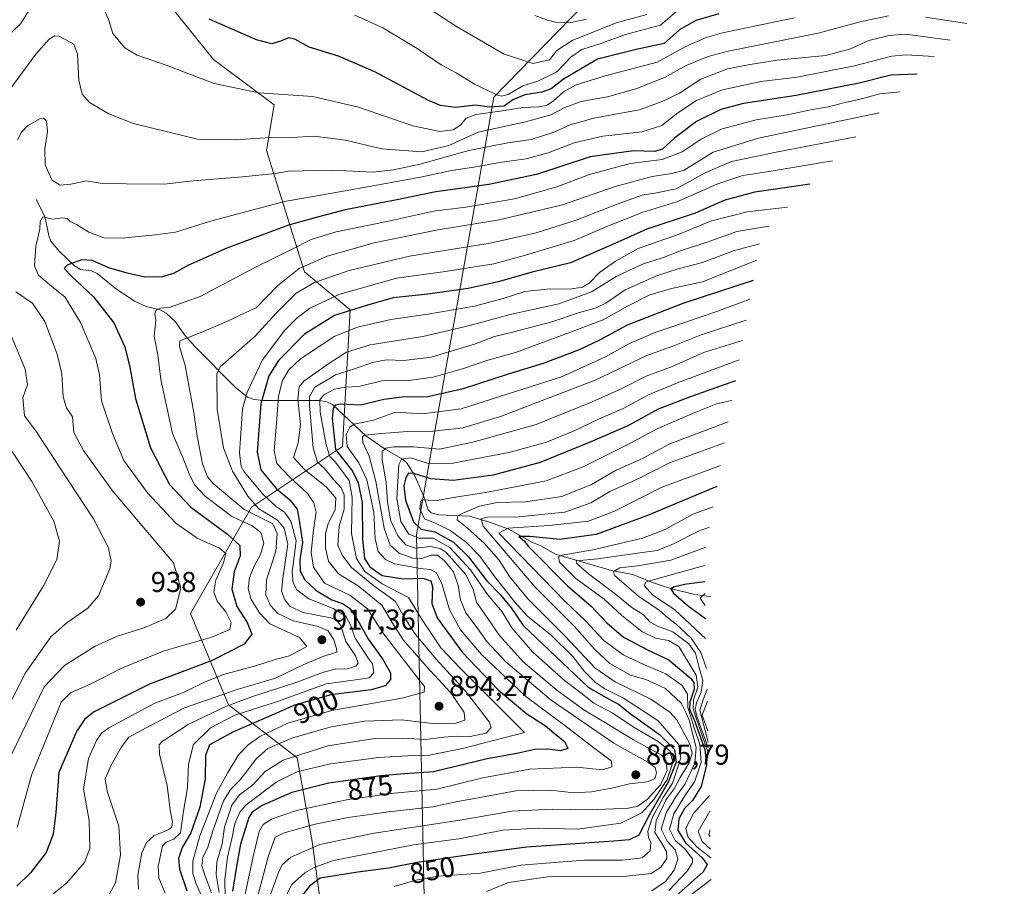
# Model space of a CAD drawing. Units: metres. Extents: x 627055 to 629705, y 4775885 to 4778243.
# Drawn here: x 629029 to 629372, y 4776816 to 4777118 of the extents above; entities that cross this region are included whole.
import ezdxf
from ezdxf.enums import TextEntityAlignment as Align

# ---------------------------------------------------------------- set-up
doc = ezdxf.new("R2010")
doc.units = ezdxf.units.M
doc.header["$MEASUREMENT"] = 0
for name, color, linetype, lineweight in [('Arbolado forestal CxS', 92, 'Continuous', 0), ('Corriente natural lineal', 142, 'Continuous', 13), ('Curva de nivel maestra', 30, 'Continuous', 30), ('Curva de nivel normal', 30, 'Continuous', 0), ('Pastizal CxS', 92, 'Continuous', 0), ('Punto de cota en terreno', 7, 'Continuous', 0), ('Rótulo de curva de nivel directora', 7, 'Continuous', 0), ('Rótulo de punto de cota en terreno', 7, 'Continuous', 0)]:
    doc.layers.add(name, color=color, linetype=linetype, lineweight=lineweight)
doc.styles.add('Style-Arial', font='txt')

# ---------------------------------------------------------------- blocks, each defined once
blk = doc.blocks.new('*U7')
at = {"layer": 'Arbolado forestal CxS', "color": 92, "linetype": 'Continuous', "lineweight": 0}
blk.add_polyline3d([(629075.5063, 4777130.2589, 950.092), (629096.6731, 4777103.8005, 947.5082), (629117.8397, 4777087.9255, 944.3993), (629115.1939, 4777072.0505, 939.0318), (629128.4231, 4777029.7171, 915.1161), (629144.2981, 4777016.4879, 901.3781), (629141.6523, 4776968.8627, 871.4617), (629109.9023, 4776947.6961, 910.7447), (629088.7355, 4776910.6543, 934.292), (629101.9647, 4776878.9043, 912.673), (629125.7773, 4776860.3833, 885.7454), (629131.0689, 4776831.2791, 862.0866), (629136.3607, 4776791.5915, 836.7853), (629167.8231, 4776771.3573, 808.636), (629140.1473, 4776593.4483, 815.0877)], dxfattribs=at)
blk = doc.blocks.new('5PATER')
at = {"layer": 'Punto de cota en terreno', "linetype": 'Continuous', "lineweight": 0}
h = blk.add_hatch(color=51, dxfattribs=at)
edge = h.paths.add_edge_path()
edge.add_ellipse((0, 0), major_axis=(-0.11, -0.111), ratio=0.999422, start_angle=0, end_angle=360)

msp = doc.modelspace()

# ---------------------------------------------------------------- linework, layer by layer
at = {"layer": 'Arbolado forestal CxS', "color": 92, "linetype": 'Continuous', "lineweight": 0}
msp.add_polyline3d([(629078.8911, 4777258.7677, 971.1124), (629088.7355, 4777209.6341, 962.6854), (629086.0897, 4777177.8839, 959.5311), (629107.2565, 4777151.4255, 958.3984), (629075.5063, 4777130.2589, 950.092), (629096.6731, 4777103.8005, 947.5082), (629117.8397, 4777087.9255, 944.3993), (629115.1939, 4777072.0505, 939.0318), (629128.4231, 4777029.7171, 915.1161), (629144.2981, 4777016.4879, 901.3781), (629141.6523, 4776968.8627, 871.4617), (629109.9023, 4776947.6961, 910.7447), (629088.7355, 4776910.6543, 934.292), (629101.9647, 4776878.9043, 912.673), (629125.7773, 4776860.3833, 885.7454), (629131.0689, 4776831.2791, 862.0866), (629136.3607, 4776791.5915, 836.7853), (629167.8231, 4776771.3573, 808.636)], dxfattribs=at)
at = {"layer": 'Corriente natural lineal', "color": 142, "linetype": 'Continuous', "lineweight": 13}
msp.add_polyline3d([(629035, 4777055, 932.165), (629038.0066, 4777049.0003, 930.7842), (629039.3053, 4777042.4277, 929.5806), (629040.1, 4777040.4672, 928.7919), (629042.9482, 4777036.9008, 926.7536), (629048.2866, 4777031.8421, 925.2178), (629050.3371, 4777030.5653, 924.8255), (629054.2441, 4777030.0992, 924.4558), (629056.218, 4777029.2101, 924.1854), (629062.4617, 4777024.0251, 923.2542), (629069.2179, 4777019.5256, 922.0268), (629073.2909, 4777017.6782, 921.2825), (629078.1261, 4777016.4657, 920.3371), (629080.2054, 4777015.3645, 919.6901), (629083.4567, 4777012.2857, 917.8796), (629086.5824, 4777007.8091, 916.2641), (629090.3311, 4777003.6781, 913.8718), (629104.2931, 4776989.5719, 906.9207), (629108.5101, 4776986.094, 904.5638), (629110.4734, 4776985.3385, 903.4471), (629113.651, 4776984.9622, 901.4877), (629133.645, 4776984.9474, 883.8982), (629136.1234, 4776984.4928, 880.842), (629138.2338, 4776983.4259, 878.093), (629149.7682, 4776972.5582, 866.0805), (629156.505, 4776967.9989, 861.2233), (629162.1858, 4776964.7561, 857.2894), (629163.9246, 4776963.3089, 855.8319), (629166.657, 4776958.8545, 851.608), (629169.99, 4776951.4606, 846.5486), (629171.4925, 4776946.8323, 844.8514), (629172.4379, 4776945.7537, 844.3759), (629175.0631, 4776945.0516, 843.395), (629185.8016, 4776944.5871, 839.1252), (629192.7977, 4776942.5255, 834.8265), (629199.5696, 4776940.1014, 832.2398), (629207.2853, 4776935.6891, 826.6143), (629210.7089, 4776934.2972, 825.0072), (629215.844, 4776931.4282, 822.2884), (629235.2628, 4776925.6345, 813.2138), (629242.7229, 4776924.3311, 809.6586), (629249.2397, 4776921.5786, 806.4973), (629255.8401, 4776919.4184, 803.126), (629263.8659, 4776917.4794, 798.216), (629269.9068, 4776916.511, 796.4247)], dxfattribs=at)
at = {"layer": 'Curva de nivel maestra', "color": 30, "linetype": 'Continuous', "lineweight": 30, "flags": 128}
for points, elevation in [([(629272.63, 4777119.6601), (629264.63, 4777117.3701), (629258.96, 4777114.0601), (629253.63, 4777109.3401), (629243.92, 4777107.2701), (629230.47, 4777103.8701), (629218.55, 4777096.8801), (629214.32, 4777093.4801), (629210.98, 4777092.3401), (629205.14, 4777091.4701), (629200.97, 4777089.6701), (629197.92, 4777087.4801), (629192.75, 4777087.1301), (629187.92, 4777087.7901), (629180.97, 4777087.0601), (629175.74, 4777087.7101), (629171.6, 4777089.4201), (629152.85, 4777099.4201), (629140.28, 4777104.9601), (629129.97, 4777108.0401), (629125.02, 4777110.8801), (629122.85, 4777111.2801), (629120.36, 4777110.2001), (629116.97, 4777109.2401), (629111.67, 4777110.5401), (629095.21, 4777117.7801)], 950), ([(629341.71, 4777098.6501), (629332.5, 4777098.3301), (629321.54, 4777095.4601), (629299.62, 4777091.1701), (629281.24, 4777088.3601), (629273.41, 4777086.3401), (629264.91, 4777082.1001), (629257.3, 4777076.4701), (629253, 4777072.5301), (629250.12, 4777071.6701), (629243, 4777071.9601), (629227.88, 4777069.8201), (629209.16, 4777063.6901), (629192.58, 4777060.2401), (629174.14, 4777057.6501), (629159.32, 4777054.6001), (629142.55, 4777051.3601), (629132.45, 4777048.7401), (629122.84, 4777045.9601), (629101.32, 4777038.0501), (629087.98, 4777032.0301), (629082.78, 4777029.2001), (629078.84, 4777028.0601), (629072.81, 4777027.8401), (629066.69, 4777029.2901), (629060.21, 4777031.1101), (629054.5, 4777033.7301), (629050.87, 4777033.8801), (629045.79, 4777032.1001), (629044.74, 4777030.8601), (629047.24, 4777028.1901), (629054.89, 4777021.0001), (629062, 4777012.0301), (629065.86, 4777003.6701), (629067.59, 4776996.5701), (629069.52, 4776985.6201), (629074.78, 4776968.4401), (629081.4, 4776955.6001), (629088.76, 4776947.7601), (629101.55, 4776938.4001), (629105.85, 4776934.4301), (629106.04, 4776930.8201), (629103.86, 4776925.2401), (629103.1, 4776919.2001), (629104.87, 4776913.1101), (629108.37, 4776907.6001), (629110.05, 4776903.4601), (629107.33, 4776899.9801), (629096.23, 4776894.2801), (629074.44, 4776886.1301), (629054.88, 4776876.2801), (629051.76, 4776873.7801), (629048.97, 4776869.6001), (629042.88, 4776855.2401), (629041.79, 4776841.3801), (629040.91, 4776833.8301), (629038.38, 4776827.4001), (629032.96, 4776820.3601), (629028.17, 4776815.6601)], 925), ([(629304.34, 4777060.2801), (629285.25, 4777057.5301), (629274.76, 4777054.7801), (629264.41, 4777050.2501), (629247.63, 4777044.6801), (629239.62, 4777041.0201), (629230.86, 4777037.1401), (629221.02, 4777032.9401), (629207.72, 4777029.6401), (629195.87, 4777026.2501), (629185.42, 4777023.9401), (629171.31, 4777021.9201), (629159.31, 4777020.6401), (629149.94, 4777018.0201), (629138.83, 4777014.4901), (629128.44, 4777007.9801), (629119.31, 4776998.8401), (629116.01, 4776993.5201), (629113.15, 4776983.7301), (629111.92, 4776966.9001), (629113.18, 4776960.7701), (629118.56, 4776954.2201), (629123.3, 4776950.3001), (629125.79, 4776947.0201), (629126.64, 4776942.3701), (629127.66, 4776935.4801), (629126.8, 4776929.4501), (629126.9, 4776925.4901), (629128.46, 4776922.3801), (629132.4, 4776918.6601), (629137.85, 4776915.4401), (629141.57, 4776914.1601), (629144.02, 4776912.6101), (629146.37, 4776909.3301), (629150.62, 4776901.6801), (629155.57, 4776894.8601), (629158.3, 4776889.9901), (629158.35, 4776887.6601), (629156.53, 4776885.4801), (629151.55, 4776884.1201), (629137.58, 4776882.3401), (629124.89, 4776878.7801), (629118.65, 4776875.9201), (629103.65, 4776869.4601), (629095.32, 4776864.9901), (629093.93, 4776861.1701), (629093.85, 4776853.0701), (629091.95, 4776843.2401), (629088.86, 4776834.2401), (629085.76, 4776829.1901), (629084.52, 4776825.3301), (629084.9, 4776821.6601), (629087.46, 4776814.1001)], 900), ([(629284.63, 4777026.7701), (629260.12, 4777018.7301), (629240.8, 4777011.2001), (629231.14, 4777005.9401), (629223.99, 4777002.6001), (629211.5, 4776997.8401), (629199.31, 4776994.1301), (629183.69, 4776989.0001), (629171.37, 4776986.1501), (629162.43, 4776986.1101), (629156.01, 4776985.3201), (629148.05, 4776983.2401), (629140.82, 4776983.7001), (629139.05, 4776983.2401), (629138.41, 4776982.1901), (629138, 4776978.8101), (629139.22, 4776967.8101), (629145.11, 4776960.3001), (629147.11, 4776956.2401), (629148.46, 4776949.4001), (629148.6, 4776936.5601), (629149.27, 4776929.8901), (629151.08, 4776926.9201), (629155.47, 4776923.9201), (629162.68, 4776922.7401), (629169.64, 4776922.9801), (629172.38, 4776922.1001), (629172.93, 4776920.0201), (629172.71, 4776914.2301), (629174.57, 4776909.2301), (629183.33, 4776897.2001), (629195.81, 4776884.0801), (629205.82, 4776875.7701), (629212.26, 4776871.5401), (629215.89, 4776868.5001), (629219.08, 4776866.0301), (629220.05, 4776863.6601), (629217.54, 4776862.8201), (629213.11, 4776863.3901), (629208.55, 4776863.2601), (629202.36, 4776861.9701), (629191.97, 4776860.0101), (629173.31, 4776855.5201), (629163.21, 4776854.8101), (629154.93, 4776854.1901), (629136.82, 4776851.5601), (629123.99, 4776848.3801), (629113.63, 4776843.8501), (629110.17, 4776841.4401), (629109.06, 4776839.5701), (629106.12, 4776830.3201), (629104.88, 4776823.2301), (629103.35, 4776813.9901)], 875), ([(629278.43, 4776991.7301), (629263.02, 4776986.2601), (629251.59, 4776981.8501), (629240.93, 4776976.0601), (629228.08, 4776970.5001), (629210.47, 4776963.2801), (629194.1, 4776958.9301), (629180.2, 4776957.0801), (629172.42, 4776957.6601), (629166.43, 4776959.4801), (629164.58, 4776959.5901), (629163.64, 4776958.0101), (629162.97, 4776955.1601), (629163.6, 4776950.2401), (629166.32, 4776942.6301), (629169.06, 4776940.1401), (629173.76, 4776939.1401), (629180.31, 4776935.5701), (629185.48, 4776930.4001), (629191.85, 4776922.1101), (629196.67, 4776917.1901), (629200.4, 4776912.6201), (629204.58, 4776906.4901), (629227.11, 4776885.0601), (629233.99, 4776881.0701), (629237.72, 4776879.0901), (629242.28, 4776875.5501), (629252, 4776868.5801), (629257.28, 4776863.3601), (629257.75, 4776858.9101), (629255.02, 4776851.9101), (629248.46, 4776840.4401), (629244.82, 4776833.4101), (629241.49, 4776831.8001), (629236.15, 4776831.3201), (629205.68, 4776829.3201), (629186.64, 4776826.7101), (629167.64, 4776823.8901), (629157.64, 4776821.9701), (629146.97, 4776820.6201), (629133.88, 4776818.5001), (629130.08, 4776815.7001), (629127.58, 4776812.3801)], 850), ([(629271.92, 4776954.9601), (629247.88, 4776944.8801), (629229.95, 4776938.2001), (629217.25, 4776936.5101), (629206.83, 4776937.4801), (629203.07, 4776937.5401), (629205.03, 4776935.9401), (629206.22, 4776934.1601), (629219.99, 4776920.3001), (629228.26, 4776913.2301), (629233.68, 4776907.4301), (629239.49, 4776902.4001), (629248.07, 4776897.9501), (629255.3, 4776894.5501), (629262.81, 4776888.1601), (629263.93, 4776886.6801), (629264.03, 4776884.3801), (629262.57, 4776879.8601), (629262.42, 4776877.3601), (629264.03, 4776873.7001), (629267.77, 4776863.3601), (629268.41, 4776857.9401), (629266.47, 4776850.3701), (629263.54, 4776845.5701), (629260.76, 4776842.7401), (629258.78, 4776839.1501), (629258.36, 4776835.2301), (629261.08, 4776830.8001), (629266.83, 4776825.5201), (629268.65, 4776823.2601), (629267.26, 4776820.7101), (629254.63, 4776809.5601)], 825), ([(629267.77, 4776921.6901), (629261.38, 4776920.9501), (629257.13, 4776920.0501), (629255.96, 4776919.2501), (629256.91, 4776917.8001), (629262.12, 4776913.2601), (629268.04, 4776908.9801)], 800)]:
    msp.add_lwpolyline(points, dxfattribs=dict(at, elevation=elevation))
at = {"layer": 'Curva de nivel normal', "color": 30, "linetype": 'Continuous', "lineweight": 0, "flags": 128}
for points, elevation in [([(629247.63, 4777119.42), (629236.96, 4777116.53), (629221.56, 4777110.33), (629216.29, 4777106.89), (629213.65, 4777103.64), (629208.06, 4777102.4), (629197.95, 4777105.58), (629181.27, 4777115.24), (629164.77, 4777126.12)], 960), ([(629033.06, 4777121.88), (629029.55, 4777116.21), (629020.8, 4777107.88)], 945), ([(629331.79, 4777118.93), (629322.29, 4777117.01), (629307.29, 4777112.9), (629275.96, 4777106.69), (629268.9, 4777104.81), (629261.3, 4777101.62), (629253.77, 4777097.48), (629243.75, 4777093.5), (629233.89, 4777090.78), (629224.78, 4777089.1), (629219.09, 4777087.05), (629214.2, 4777084.42), (629205.35, 4777082.02), (629188.82, 4777078.38), (629178.62, 4777073.79), (629169.21, 4777071.59), (629155.28, 4777072.56), (629142.68, 4777075.69), (629131.8, 4777077.06), (629124.02, 4777076.62), (629114.71, 4777076.4), (629104.26, 4777075.71), (629091.1, 4777076.01), (629068.88, 4777081.45), (629060.23, 4777084.78), (629053.57, 4777088.75), (629050.94, 4777091.64), (629049.84, 4777096.57), (629049.33, 4777105.55), (629048.12, 4777109.13), (629044.99, 4777110.66), (629042.8, 4777111.85), (629041.4, 4777111.95), (629039.42, 4777110.85), (629034.81, 4777105.57), (629024.53, 4777091.52)], 940), ([(629298.96, 4777118.22), (629273.96, 4777112.98), (629268.3, 4777111.43), (629261.2, 4777108.27), (629251.24, 4777102.79), (629233.12, 4777098), (629222.96, 4777094.9), (629218.54, 4777092.53), (629214.96, 4777089.2), (629212.63, 4777087.73), (629209.96, 4777087.25), (629204.36, 4777086.97), (629196.57, 4777085.72), (629188.04, 4777084.63), (629184.64, 4777083.35), (629182.65, 4777080.83), (629180.2, 4777079.29), (629175.47, 4777078.7), (629166.09, 4777080.66), (629147.2, 4777087.1), (629131.29, 4777090.86), (629112.52, 4777092.09), (629096.89, 4777095.36), (629080.22, 4777101.72), (629070.07, 4777105.2), (629065.87, 4777107.76), (629061.61, 4777112.85), (629060.24, 4777117.34), (629058.63, 4777121.24)], 945), ([(629258.09, 4777120.54), (629252.4, 4777115.76), (629240.19, 4777112.42), (629231.89, 4777109.43), (629224.91, 4777107.21), (629221.15, 4777104.51), (629216.21, 4777099.49), (629209.66, 4777096.2), (629204.39, 4777094.58), (629199.3, 4777091.6), (629196.96, 4777090.96), (629195.38, 4777091.38), (629187.64, 4777095.14), (629181.22, 4777099.06), (629176.02, 4777101.94), (629167.64, 4777107.6), (629155.62, 4777114.81), (629145.89, 4777119.16)], 955), ([(629226.62, 4777117.84), (629221.07, 4777116.66), (629216.72, 4777116.57), (629213.06, 4777117.42), (629208.6, 4777119.08)], 965), ([(629358.92, 4777116.32), (629344.6, 4777118.44)], 940), ([(629353.25, 4777110.5), (629337.7, 4777112.56), (629331.95, 4777112.14), (629324.93, 4777110.36), (629318.53, 4777107.41), (629309.93, 4777105.11), (629292.96, 4777103.46), (629282.92, 4777101.85), (629275.65, 4777100.46), (629266.34, 4777096.88), (629259, 4777092.05), (629252.91, 4777089.08), (629244.94, 4777086.17), (629229.09, 4777083.35), (629220.85, 4777081.02), (629215.24, 4777078.47), (629207.31, 4777075.89), (629199.21, 4777074.69), (629185.61, 4777072), (629168.65, 4777067.26), (629159.36, 4777065.26), (629152.32, 4777064.48), (629137.97, 4777065.16), (629122.78, 4777064.78), (629118.2, 4777064), (629106.82, 4777062.82), (629089.58, 4777061.42), (629079.51, 4777060.3), (629066.27, 4777060.41), (629057.96, 4777060.57), (629052.48, 4777061.46), (629047.05, 4777060.25), (629043.22, 4777059.9), (629040.4, 4777061.82), (629038.04, 4777067.04), (629037.98, 4777072.63), (629038.89, 4777078.65), (629038.57, 4777082.38), (629037.55, 4777083.35), (629036.27, 4777083.1), (629031.94, 4777080.62), (629029.84, 4777078.45), (629028.41, 4777075.75)], 935), ([(629347.64, 4777104.74), (629337.85, 4777105.37), (629332.87, 4777104.88), (629319.95, 4777101.51), (629299.9, 4777097.58), (629287.33, 4777096.04), (629273.94, 4777093.15), (629264.92, 4777089.46), (629258.34, 4777085.11), (629252.77, 4777080.78), (629245.85, 4777078.56), (629232.31, 4777077.08), (629222.29, 4777074.76), (629213.25, 4777071.18), (629205.62, 4777069.12), (629196.32, 4777067.9), (629188.88, 4777066.43), (629179.54, 4777065.02), (629169.31, 4777062.86), (629146.44, 4777058.66), (629121.4, 4777054.22), (629095.6, 4777047.43), (629083.52, 4777043.56), (629076.52, 4777042.68), (629064.65, 4777041.46), (629058.52, 4777041.66), (629053.3, 4777043.53), (629049.04, 4777046.3), (629046.79, 4777047.3), (629045.78, 4777048.3), (629044.19, 4777048.62), (629040.65, 4777048.14), (629037.24, 4777048.96), (629036.34, 4777047.33), (629036.28, 4777044.6), (629034.81, 4777038.7), (629034.36, 4777031.88), (629035.75, 4777028.61), (629040.36, 4777024.62), (629044.9, 4777021.08), (629050.35, 4777012.07), (629055.72, 4776999.55), (629057.05, 4776993.89), (629057.73, 4776984.78), (629061.51, 4776973.47), (629065.51, 4776963.96), (629073.67, 4776952.8), (629083.61, 4776942.19), (629091.01, 4776936.9), (629098.81, 4776933.44), (629101.04, 4776931.59), (629100.13, 4776928.4), (629097.56, 4776922.26), (629096.85, 4776918.1), (629098.01, 4776915.02), (629101.01, 4776911.23), (629102.89, 4776907.56), (629102.43, 4776905.15), (629095.76, 4776902.33), (629079.57, 4776897.68), (629064.97, 4776891.82), (629053.54, 4776885.97), (629046.9, 4776883), (629043.6, 4776879.85), (629039.82, 4776870.24), (629033.31, 4776854.38), (629028.36, 4776836.12)], 930), ([(629335.68, 4777092.46), (629328.7, 4777091.78), (629321.39, 4777089.78), (629316.06, 4777088.62), (629310.8, 4777087.25), (629305.26, 4777086.33), (629296.45, 4777084.51), (629285.62, 4777082.77), (629273.88, 4777079.59), (629266.49, 4777076.03), (629259.93, 4777071.61), (629252.98, 4777068.88), (629241.84, 4777067.53), (629227.62, 4777063.66), (629215.9, 4777059.22), (629201.5, 4777055.18), (629184.61, 4777052.32), (629173.31, 4777050.92), (629157.68, 4777047.46), (629139.46, 4777043.75), (629130.65, 4777040.99), (629123.88, 4777037.58), (629111.75, 4777031.65), (629092.02, 4777021.2), (629081.59, 4777017.47), (629078.26, 4777017.08), (629076.79, 4777016.39), (629076.31, 4777015.17), (629076.62, 4777012.83), (629076.06, 4777007.29), (629077.3, 4777000.89), (629078.39, 4776992.22), (629082.42, 4776973.38), (629086.07, 4776965.08), (629088.22, 4776959.4), (629090.06, 4776955.48), (629093.74, 4776951.56), (629103.09, 4776944.48), (629110.12, 4776941.23), (629113.21, 4776938.88), (629114.18, 4776935.17), (629113.1, 4776931.22), (629110.82, 4776927.23), (629109.27, 4776923.22), (629108.8, 4776919.3), (629109.78, 4776915.61), (629112.69, 4776910.94), (629116.34, 4776907.1), (629126.65, 4776902.38), (629129.22, 4776899.23), (629123.14, 4776895.9), (629118.21, 4776894.69), (629111.28, 4776892.42), (629100.21, 4776889.4), (629093.56, 4776886.81), (629086.52, 4776883.27), (629076.24, 4776879.5), (629060.27, 4776870.88), (629057.65, 4776868.98), (629055.94, 4776866.46), (629053.19, 4776860.21), (629051.4, 4776849.5), (629053.45, 4776838.59), (629053.59, 4776828.77), (629051.82, 4776823.98), (629045.65, 4776816.84), (629036.26, 4776809.15)], 920), ([(629328.55, 4777085.14), (629286.42, 4777076.31), (629270.68, 4777071.43), (629260.58, 4777065.15), (629256.3, 4777063.98), (629249.46, 4777062.95), (629236.6, 4777059.48), (629218.18, 4777053.16), (629196.2, 4777047.82), (629174.24, 4777044.27), (629152.63, 4777039.88), (629136.32, 4777035.25), (629126.52, 4777030.88), (629118.96, 4777024.9), (629111.65, 4777017.28), (629101.32, 4777012.43), (629092.65, 4777008.7), (629084.92, 4777005.75), (629084.82, 4777003.79), (629086.89, 4776997.08), (629088.34, 4776988.82), (629089.88, 4776980.76), (629091.03, 4776972.52), (629092.88, 4776962.8), (629094.61, 4776958.35), (629096.59, 4776955.96), (629107.42, 4776946.92), (629117.32, 4776941.9), (629118.88, 4776938.6), (629118.36, 4776932.46), (629115.2, 4776922.4), (629114.98, 4776917.19), (629116.59, 4776913.49), (629119.11, 4776910.74), (629124.56, 4776908.19), (629133.1, 4776906.16), (629136.59, 4776904.63), (629138.59, 4776901.52), (629139.57, 4776898.48), (629139.63, 4776897.17), (629135.16, 4776895.79), (629127.92, 4776892.78), (629118.26, 4776888.18), (629104.98, 4776884.21), (629086.64, 4776877.84), (629074.79, 4776871.65), (629067.23, 4776867.57), (629064.71, 4776864.2), (629060.95, 4776857.63), (629058.93, 4776853.1), (629059.63, 4776848.78), (629063.71, 4776836.62), (629064.35, 4776826.59), (629062.61, 4776816.81), (629060.24, 4776812.51)], 915), ([(629320.41, 4777076.78), (629292.62, 4777071.4), (629277.02, 4777068.2), (629268.1, 4777064.39), (629257.76, 4777058.64), (629250.98, 4777057.31), (629245.96, 4777056.43), (629237.3, 4777053.39), (629223, 4777047.77), (629209.11, 4777043.36), (629193.01, 4777039.73), (629164.97, 4777035.25), (629143.97, 4777030.26), (629131.86, 4777026.02), (629125.43, 4777022.3), (629118.55, 4777015.36), (629111.24, 4777007.36), (629100.83, 4776998.29), (629099, 4776996.6), (629097.83, 4776994.12), (629098.02, 4776981.86), (629100.13, 4776968.46), (629103.26, 4776960.29), (629108.71, 4776951.63), (629112.53, 4776947.23), (629119.01, 4776943.21), (629121.26, 4776940.49), (629122.59, 4776934.82), (629120.8, 4776922.86), (629120.38, 4776918.5), (629121.53, 4776915.48), (629123.34, 4776913.18), (629127.97, 4776911.04), (629137.49, 4776909.18), (629139.41, 4776908.52), (629141.06, 4776906.5), (629142.82, 4776900.98), (629146.09, 4776895.9), (629147.09, 4776893.44), (629146.22, 4776892.32), (629143.2, 4776891.44), (629139.05, 4776891.28), (629134.96, 4776890.24), (629124.8, 4776886.44), (629110.59, 4776881.95), (629101.21, 4776878.39), (629087.82, 4776872.01), (629078.86, 4776866.1), (629077.76, 4776864.93), (629077.88, 4776861.69), (629080.6, 4776850.73), (629081.56, 4776842.13), (629082.45, 4776838.05), (629082.17, 4776836.19), (629080.93, 4776835.36), (629075.9, 4776833.22), (629073.4, 4776830.91), (629071.73, 4776827.3), (629070.36, 4776819.52), (629070.62, 4776814.66)], 910), ([(629312.3, 4777068.45), (629290.86, 4777064.82), (629281.07, 4777063.31), (629271.97, 4777060.25), (629258.02, 4777054.18), (629246.02, 4777050.44), (629233.63, 4777045.55), (629222.3, 4777040.63), (629205.3, 4777035.52), (629194.31, 4777032.52), (629177.51, 4777029.88), (629160.45, 4777027.53), (629140.38, 4777021.88), (629130.18, 4777016.99), (629125.82, 4777013.67), (629121.54, 4777009.42), (629113.79, 4776999.05), (629108.4, 4776987.81), (629106.81, 4776982.02), (629105.7, 4776966.7), (629106.34, 4776961.97), (629107.43, 4776960.06), (629113.82, 4776952.27), (629118.61, 4776947.88), (629121.45, 4776946.04), (629123.57, 4776942.89), (629125.49, 4776936.02), (629124.1, 4776925.07), (629124.44, 4776921.44), (629125.7, 4776919), (629129.92, 4776915.83), (629138.41, 4776912.44), (629142.76, 4776909.72), (629144.35, 4776906.78), (629146, 4776902.14), (629150.64, 4776895.01), (629152.08, 4776893.18), (629152.55, 4776889.98), (629150.86, 4776888.33), (629148.71, 4776887.96), (629135.98, 4776886.24), (629118.98, 4776880.03), (629104.14, 4776875.22), (629095.65, 4776870.9), (629089.78, 4776865.09), (629087.97, 4776858.2), (629087.59, 4776850.18), (629086.19, 4776840.97), (629085.22, 4776834.23), (629082.87, 4776832.03), (629080.19, 4776831.01), (629078.99, 4776829.69), (629077.4, 4776822.57), (629077.64, 4776818.57), (629079.82, 4776813.24)], 905), ([(629296.59, 4777052.32), (629282.51, 4777050.7), (629269.77, 4777047.43), (629258.86, 4777042.88), (629244.63, 4777037.92), (629236.72, 4777033.48), (629231.08, 4777029.58), (629227.55, 4777025.83), (629225.22, 4777024.38), (629220.7, 4777023.74), (629214.02, 4777023.78), (629205.16, 4777022.9), (629197.55, 4777020.47), (629187.57, 4777017.82), (629171.38, 4777015), (629158.42, 4777013.14), (629146.79, 4777010.46), (629138.91, 4777007.33), (629127.04, 4776999.42), (629122.97, 4776995.58), (629120.71, 4776991.92), (629119.28, 4776986.38), (629118.66, 4776977.01), (629117.82, 4776967.4), (629118.81, 4776963.02), (629123.27, 4776958.23), (629129.39, 4776952.55), (629131.67, 4776949.3), (629132.46, 4776946.06), (629131.49, 4776939.83), (629130.68, 4776931.96), (629131.57, 4776926.9), (629135.38, 4776921.23), (629144.18, 4776917.08), (629150.37, 4776912.29), (629155.69, 4776903.94), (629162.38, 4776895.3), (629167.84, 4776888.12), (629170.2, 4776885.21), (629170.07, 4776883.33), (629162.26, 4776881.18), (629137.87, 4776876.95), (629122.63, 4776872.52), (629112.89, 4776867.84), (629108.6, 4776864.82), (629105.43, 4776861.44), (629101.68, 4776855.26), (629097.8, 4776848.13), (629091.96, 4776833.27), (629089.49, 4776824.35), (629089.53, 4776820.12), (629090.7, 4776816.47), (629093.3, 4776810.52)], 895), ([(629290.09, 4777045.63), (629278.96, 4777043.8), (629268.63, 4777040.15), (629259.55, 4777037.17), (629253.61, 4777034.84), (629246.03, 4777032.47), (629236.92, 4777028.11), (629228.3, 4777022.81), (629216.96, 4777018.61), (629199.97, 4777014.94), (629185.97, 4777011.04), (629169.64, 4777007.21), (629151.31, 4777004.36), (629142.97, 4777001.75), (629137.21, 4776998.02), (629128.11, 4776991.65), (629126.56, 4776989.67), (629126.05, 4776985.39), (629127, 4776976.54), (629126.2, 4776970.14), (629124.51, 4776965.1), (629128.44, 4776960.88), (629136.08, 4776954.7), (629139.33, 4776950.89), (629139.09, 4776946.9), (629136.68, 4776941.9), (629135.72, 4776938.56), (629135.69, 4776933.52), (629136.78, 4776928.89), (629140.24, 4776924.5), (629147.03, 4776920.3), (629155.31, 4776913.64), (629158.94, 4776907.54), (629162.73, 4776901.48), (629170.74, 4776892.31), (629179.31, 4776883.07), (629183.98, 4776876.25), (629184.25, 4776873.52), (629181.08, 4776872.44), (629173.83, 4776872.29), (629162.31, 4776873.6), (629149.31, 4776873.23), (629137.64, 4776871.26), (629123.98, 4776867.26), (629115.65, 4776863.64), (629111.73, 4776860.12), (629105.98, 4776852.69), (629102.73, 4776849.53), (629100.18, 4776845.41), (629096.48, 4776834.93), (629094.76, 4776829.25), (629093, 4776825.63), (629092.62, 4776822.92), (629093.77, 4776819.2), (629096.06, 4776813.4)], 890), ([(629286.88, 4777039.47), (629278.13, 4777037.22), (629266.97, 4777033.06), (629258.54, 4777030.77), (629251.28, 4777028.45), (629240.07, 4777023.46), (629233.32, 4777018.87), (629229.96, 4777017.17), (629224.18, 4777015.6), (629214.5, 4777012.36), (629200.86, 4777008.7), (629194.54, 4777007.23), (629187.59, 4777004.58), (629172.54, 4777000.05), (629162.97, 4776998.89), (629156.97, 4776999.07), (629152.02, 4776998.22), (629145.4, 4776995.88), (629139.23, 4776993.82), (629131.97, 4776989.61), (629130.13, 4776986.35), (629130.1, 4776983.23), (629131.35, 4776968.42), (629132.94, 4776963.4), (629135.36, 4776961.28), (629138.45, 4776957.37), (629141.18, 4776954.44), (629142.19, 4776952.1), (629142.2, 4776947.06), (629140.44, 4776941.18), (629139.94, 4776934.53), (629141.48, 4776931.03), (629144.74, 4776926.74), (629152.57, 4776920.3), (629159.94, 4776915.03), (629163.06, 4776909.58), (629166.68, 4776903.79), (629174.1, 4776894.86), (629184.48, 4776883.58), (629192.73, 4776872.94), (629193.42, 4776870.97), (629191.67, 4776869.04), (629185.48, 4776867.7), (629181.31, 4776867.91), (629176.87, 4776867.65), (629170.41, 4776866.78), (629162.64, 4776867.28), (629152.93, 4776867.15), (629136.48, 4776864.59), (629120.94, 4776859.56), (629114.65, 4776855.61), (629110.38, 4776851.04), (629105.73, 4776847.49), (629103.12, 4776843.91), (629100.48, 4776836.2), (629099.77, 4776830.39), (629097.89, 4776824), (629097.68, 4776819.79), (629098.62, 4776813.45)], 885), ([(629100.77, 4776811.6), (629100.61, 4776818.04), (629101.62, 4776825.78), (629103.22, 4776832.71), (629104.07, 4776837.57), (629105.84, 4776841.45), (629107.98, 4776843.91), (629118.54, 4776851.92), (629125.76, 4776855.48), (629137.4, 4776858.34), (629154.24, 4776860.51), (629164.21, 4776861.06), (629171.32, 4776861.22), (629183.36, 4776863.7), (629205.03, 4776869.24), (629195.77, 4776878.38), (629182.64, 4776891.65), (629175.91, 4776898.68), (629169.31, 4776908.5), (629164.62, 4776916.28), (629155.45, 4776921.04), (629149.4, 4776925.32), (629146.49, 4776929.82), (629144.79, 4776938.53), (629145.04, 4776951.23), (629143.99, 4776957.04), (629139.23, 4776963.49), (629137.21, 4776965.46), (629135.95, 4776969.43), (629133.87, 4776980.84), (629133.68, 4776985.15), (629135.16, 4776986.94), (629138.8, 4776988.91), (629142.68, 4776989.58), (629147.31, 4776989.83), (629155.31, 4776991.72), (629165.54, 4776992.03), (629173.23, 4776993.06), (629183.76, 4776996.06), (629192.2, 4776998.99), (629201.86, 4777001.69), (629216.91, 4777007.2), (629232.4, 4777013), (629240.91, 4777017.76), (629248.43, 4777021.66), (629256.16, 4777023.9), (629266.93, 4777026.24), (629285.87, 4777033.77)], 880), ([(629027.84, 4777022.74), (629033.64, 4777018.87), (629037.91, 4777012.4), (629042.31, 4777001.02), (629043.88, 4776994.16), (629044.35, 4776986.17), (629045.53, 4776982.33), (629047.58, 4776979.22), (629048.07, 4776973.76), (629051.45, 4776967.53), (629061.52, 4776953.43), (629082.76, 4776928.34), (629085.36, 4776919.52), (629083.43, 4776912.21), (629080.13, 4776908.94), (629072.41, 4776905.65), (629063.32, 4776902.75), (629055.49, 4776899.34), (629044.81, 4776892.56), (629037.74, 4776885.13), (629024.96, 4776858.71)], 935), ([(629283.47, 4777020.23), (629271.96, 4777015.91), (629250.52, 4777008.56), (629241.54, 4777004.76), (629233.17, 4777000.15), (629217.89, 4776993.22), (629182.89, 4776981.98), (629169.36, 4776980.29), (629160.1, 4776980.82), (629156.28, 4776979.41), (629152.45, 4776978.12), (629145.63, 4776976.66), (629144.19, 4776975.65), (629142.87, 4776973.08), (629143.25, 4776968.86), (629147.34, 4776963.23), (629150.14, 4776957.31), (629151.28, 4776951.9), (629152.49, 4776946.05), (629152.97, 4776936.75), (629154.04, 4776932.26), (629156.61, 4776929.53), (629159.73, 4776928.01), (629164.41, 4776927.25), (629168.64, 4776926.37), (629172.23, 4776925.99), (629174.24, 4776924.96), (629176.2, 4776921.18), (629178.86, 4776912.03), (629182.72, 4776904.96), (629190.04, 4776896.42), (629205.49, 4776881.77), (629218.63, 4776872.08), (629229.58, 4776863.56), (629235.3, 4776859.25), (629235.44, 4776857.25), (629232.1, 4776856.18), (629223.17, 4776857.11), (629206.82, 4776856.51), (629190.49, 4776853.42), (629174.43, 4776849.44), (629159.6, 4776848.05), (629143.58, 4776845.89), (629125.62, 4776842.06), (629117.07, 4776839.14), (629114, 4776837.2), (629112.6, 4776834.69), (629110.5, 4776825.97), (629106.12, 4776805.34)], 870), ([(629282.18, 4777012.9), (629266.48, 4777007.83), (629256.63, 4777003.81), (629247.63, 4777000.56), (629229.55, 4776992.06), (629196.64, 4776979.31), (629183.56, 4776975.4), (629173.31, 4776974.29), (629164.3, 4776974.13), (629155.24, 4776973.4), (629149.37, 4776972.81), (629148.61, 4776972.26), (629148.68, 4776970.32), (629150.92, 4776965.48), (629153.18, 4776956.64), (629156.15, 4776940.46), (629158.25, 4776934.53), (629161.39, 4776931.72), (629166.08, 4776929.97), (629169.26, 4776929.92), (629172.48, 4776931.07), (629174.74, 4776930.99), (629177.19, 4776929.1), (629180.32, 4776925.18), (629181.92, 4776920.5), (629182.74, 4776915.43), (629184.62, 4776910.93), (629188.49, 4776905.74), (629191.82, 4776900.94), (629198.55, 4776893.88), (629214.28, 4776880.54), (629236.1, 4776865.47), (629247.9, 4776858.87), (629250.52, 4776857.04), (629250.97, 4776855.18), (629250.38, 4776853.14), (629247.7, 4776852.01), (629241.57, 4776851.4), (629235.88, 4776849.96), (629228.36, 4776848.53), (629222.16, 4776848.22), (629214.1, 4776849.15), (629201.97, 4776848.91), (629187.62, 4776846.28), (629181.7, 4776845.18), (629173.04, 4776843.3), (629157.64, 4776841.56), (629143.6, 4776839.59), (629132.12, 4776837.27), (629121.27, 4776834.32), (629118.13, 4776832.74), (629115.76, 4776825.88), (629110.57, 4776806.66)], 865), ([(629025.16, 4777009.96), (629031.12, 4776995.83), (629031.9, 4776990.51), (629030.32, 4776985.88), (629030.92, 4776979.54), (629035.1, 4776974.05), (629043.04, 4776961.64), (629054.89, 4776943.64), (629060.15, 4776933.58), (629061.02, 4776928.95), (629060.62, 4776926.23), (629056.71, 4776916.9), (629052.98, 4776912.56), (629045.78, 4776907.62), (629040.04, 4776902.57), (629031.2, 4776890.03), (629017.57, 4776863.34)], 940), ([(629280.93, 4777005.83), (629267.38, 4777001.67), (629256.73, 4776996.91), (629247.37, 4776993.4), (629238.63, 4776988.93), (629228.56, 4776984.4), (629209.03, 4776976.57), (629187.03, 4776970.42), (629175.4, 4776967.99), (629166.39, 4776968.81), (629159.37, 4776968.82), (629156.68, 4776968.3), (629155.48, 4776967.18), (629155.47, 4776964.29), (629156.77, 4776956.36), (629157.27, 4776949.53), (629158.41, 4776943), (629160.86, 4776937.78), (629163.7, 4776934.62), (629166.97, 4776933.43), (629172.3, 4776934.03), (629175.68, 4776933.32), (629177.66, 4776931.92), (629184.57, 4776924.27), (629187.09, 4776919.09), (629188.23, 4776914.67), (629191.23, 4776910.42), (629196.34, 4776903.06), (629204.57, 4776893.9), (629216.28, 4776883.98), (629225.64, 4776877.19), (629233.16, 4776872.64), (629242.95, 4776866.72), (629252.72, 4776861.28), (629254.23, 4776859.49), (629254.72, 4776855.96), (629252.37, 4776851), (629247.76, 4776845.94), (629244.4, 4776843.58), (629240.63, 4776842.72), (629235.96, 4776842.64), (629227.63, 4776842.24), (629214.63, 4776842.57), (629200.6, 4776841.77), (629182.6, 4776838.7), (629152.68, 4776834.17), (629133.7, 4776830.22), (629123.66, 4776825.79), (629120.62, 4776823.1), (629119.34, 4776820.45), (629114.38, 4776806.76)], 860), ([(629279.73, 4776999.09), (629258.3, 4776991.11), (629248.39, 4776986.98), (629239.33, 4776982.18), (629230.72, 4776978.36), (629222.3, 4776974.34), (629212.63, 4776970.4), (629199.97, 4776966.9), (629180.18, 4776963.07), (629171.52, 4776962.93), (629165.32, 4776964.93), (629162.21, 4776964.51), (629161.22, 4776962.6), (629160.48, 4776950.74), (629161.94, 4776942.71), (629164.71, 4776938.34), (629168.28, 4776936.96), (629173.14, 4776936.98), (629179.04, 4776933.75), (629186.2, 4776925.92), (629192.1, 4776917.28), (629197.25, 4776911.3), (629200.55, 4776905.72), (629207.8, 4776897.36), (629218.97, 4776887.4), (629224.66, 4776883.02), (629229.15, 4776879.44), (629235.7, 4776875.93), (629243.15, 4776870.98), (629251.56, 4776866.08), (629255.75, 4776862.68), (629256.66, 4776858.83), (629254.67, 4776852.91), (629250.06, 4776845.91), (629245.86, 4776841.27), (629238.56, 4776837.67), (629223.44, 4776835.6), (629209.89, 4776835.92), (629197.49, 4776835.24), (629182.13, 4776832.15), (629166.31, 4776830.13), (629138.49, 4776824.67), (629131.75, 4776822.17), (629128.46, 4776820.36), (629123.94, 4776816.28), (629118.54, 4776805.51)], 855), ([(629159.66, 4776815.62), (629167.17, 4776817.78), (629174.93, 4776819.2), (629189.62, 4776820.23), (629203.71, 4776823), (629225.84, 4776824.76), (629239.14, 4776824.75), (629245.94, 4776825.59), (629248.78, 4776827.97), (629249, 4776830.89), (629248.12, 4776832.64), (629247.95, 4776834.8), (629249.61, 4776839.74), (629253.24, 4776846.57), (629256.5, 4776851.57), (629258.29, 4776856.75), (629259.46, 4776860.46), (629258.57, 4776865.18), (629251.46, 4776873.41), (629239.43, 4776881.25), (629233.01, 4776884.47), (629229.59, 4776886.74), (629225.92, 4776890.52), (629221.81, 4776895.72), (629214.38, 4776903.09), (629206.03, 4776909.74), (629201.78, 4776914.59), (629195.01, 4776922.98), (629189.27, 4776930.76), (629184.83, 4776935.44), (629179.09, 4776939.66), (629174.46, 4776941.9), (629170.2, 4776943.69), (629168.53, 4776947.23), (629169, 4776950.36), (629171.46, 4776950.17), (629174.74, 4776950.08), (629180.13, 4776951.16), (629190.84, 4776952.77), (629199.32, 4776954.42), (629212.49, 4776956.96), (629225.44, 4776961.81), (629233.54, 4776965.93), (629241.21, 4776969.7), (629251.44, 4776975.12), (629264.05, 4776980.6), (629272.16, 4776983.82), (629277.22, 4776984.89)], 845), ([(629275.91, 4776977.47), (629255.56, 4776969.8), (629246.13, 4776964.75), (629236.96, 4776960.64), (629228.3, 4776955.63), (629217.96, 4776951.52), (629205.3, 4776949.58), (629195.52, 4776949.4), (629189.35, 4776948.14), (629183, 4776945.47), (629181.83, 4776944.68), (629181.52, 4776943.34), (629185.08, 4776940.59), (629190.98, 4776935.22), (629196.15, 4776929.32), (629199.77, 4776923.64), (629206.3, 4776915.65), (629219.15, 4776902.84), (629229.51, 4776891.78), (629236.54, 4776886.89), (629248.96, 4776880.82), (629255.56, 4776876.31), (629257.98, 4776873.7), (629262.51, 4776865.32), (629263.32, 4776861.89), (629262.29, 4776858.71), (629259.25, 4776853.57), (629257.12, 4776849.57), (629254.33, 4776845.91), (629250.88, 4776838.45), (629250.38, 4776834.4), (629252.52, 4776831.12), (629254.44, 4776827.72), (629254.53, 4776825.29), (629252.46, 4776822.33), (629249.07, 4776820.07), (629239.41, 4776819), (629213.08, 4776818.89), (629199.44, 4776816.94), (629191.71, 4776813.86)], 840), ([(629024.02, 4776971.04), (629033.48, 4776956.65), (629041.06, 4776942.92), (629043.13, 4776935.91), (629042.11, 4776929.55), (629037.54, 4776920.31), (629027.98, 4776904.88)], 945), ([(629274.61, 4776970.16), (629255.48, 4776963.18), (629244.58, 4776957.63), (629234.76, 4776953.25), (629228.04, 4776949.3), (629219.02, 4776946), (629202.93, 4776944.41), (629192, 4776944.25), (629189.92, 4776943.74), (629190.58, 4776941.17), (629208.7, 4776919.82), (629222.42, 4776906.12), (629229.37, 4776898.24), (629234.75, 4776893.23), (629241.88, 4776889.24), (629247.26, 4776887.69), (629254.12, 4776884.55), (629259.5, 4776879.44), (629261.3, 4776875.96), (629262.48, 4776873.32), (629263.4, 4776869.4), (629264.82, 4776864.03), (629264.35, 4776858.52), (629260.9, 4776851.33), (629257.65, 4776846.76), (629254.28, 4776841.24), (629252.61, 4776835.56), (629254.64, 4776831.39), (629257.41, 4776828.32), (629258.4, 4776825.1), (629257.13, 4776821.24), (629254.08, 4776817.27), (629249.3, 4776814.05)], 835), ([(629273.22, 4776962.32), (629252.63, 4776954.66), (629236.53, 4776946.47), (629227.24, 4776942.82), (629213.54, 4776941.38), (629199.32, 4776940.43), (629196.09, 4776938.68), (629218.96, 4776915.13), (629226.25, 4776908.17), (629232.57, 4776901.33), (629239.37, 4776896.3), (629246.51, 4776892.91), (629254.24, 4776889.66), (629259.87, 4776885.61), (629261.75, 4776882.55), (629261.86, 4776877.95), (629262.83, 4776875.09), (629264.09, 4776870.9), (629266, 4776865.01), (629266.49, 4776858.95), (629264.36, 4776852.28), (629260.63, 4776846.83), (629256.97, 4776840.95), (629255.44, 4776835.53), (629257.44, 4776831.56), (629260.65, 4776828.8), (629263.52, 4776825.21), (629263.54, 4776823.98), (629261.59, 4776820.89), (629255.22, 4776814.22)], 830), ([(629270.67, 4776947.9), (629263.63, 4776945.34), (629254.02, 4776940.02), (629246.04, 4776936.95), (629229.31, 4776932.98), (629218.14, 4776931.07), (629216.84, 4776930.49), (629217.16, 4776928.56), (629222.88, 4776922.86), (629232.79, 4776915.75), (629238.92, 4776910.04), (629245.81, 4776904.45), (629250.63, 4776902.1), (629255.14, 4776901.27), (629258.7, 4776899.18), (629264.76, 4776889.23), (629265.35, 4776885.06), (629263.86, 4776880.6), (629263.74, 4776877.62), (629264.65, 4776874.53), (629269.05, 4776861.76)], 820), ([(629269.42, 4776940.8), (629265.63, 4776939.38), (629256.93, 4776934.96), (629251.14, 4776932.6), (629245.19, 4776931.79), (629230.58, 4776929.71), (629222.96, 4776929.04), (629223.2, 4776928.1), (629227.28, 4776924.49), (629236.06, 4776917.91), (629242.34, 4776912.79), (629246.32, 4776910.3), (629248.74, 4776907.64), (629251.32, 4776906.25), (629256.7, 4776904.36), (629262.24, 4776900.14), (629264.57, 4776896.84), (629265.74, 4776892.19), (629267.09, 4776887.41), (629266.5, 4776883.31), (629264.83, 4776879.59), (629264.38, 4776877.24), (629265.13, 4776874.57), (629269, 4776863.92)], 815), ([(629268.18, 4776933.79), (629255.95, 4776929.33), (629244.45, 4776927.36), (629238.18, 4776926.65), (629235.98, 4776925.37), (629236.37, 4776923.95), (629244.68, 4776916.77), (629251.88, 4776911.81), (629254.74, 4776909.34), (629257.75, 4776907.02), (629263.03, 4776902.13), (629266.36, 4776897.08), (629268.41, 4776891.59)], 810), ([(629267.64, 4776927.46), (629247.34, 4776921.72), (629246.62, 4776920.41), (629249.51, 4776917.25), (629257.31, 4776911.94), (629268.19, 4776901.91)], 805), ([(629267.85, 4776917.68), (629266.22, 4776916.08), (629267.94, 4776913.48)], 795), ([(629268.57, 4776884.35), (629267.28, 4776881.02), (629266.02, 4776877.02), (629268.96, 4776865.82)], 810), ([(629268.66, 4776880.21), (629266.81, 4776875.24), (629268.88, 4776869.82)], 805), ([(629269.36, 4776847.24), (629263.82, 4776841.04), (629261.2, 4776835.9), (629261.9, 4776832.92), (629265.08, 4776829.28), (629269.83, 4776825.61)], 820), ([(629269.48, 4776841.8), (629265.44, 4776834.77), (629266.89, 4776831.24), (629269.76, 4776828.54)], 815), ([(629269.62, 4776835.27), (629269.13, 4776833.74), (629269.67, 4776832.99)], 810), ([(629269.99, 4776818), (629260.65, 4776810.97)], 820)]:
    msp.add_lwpolyline(points, dxfattribs=dict(at, elevation=elevation))
at = {"layer": 'Pastizal CxS', "color": 92, "linetype": 'Continuous', "lineweight": 0}
for points in [[(629372.0683, 4777335.4319, 981.9443), (629367.8843, 4777316.4029, 992.8692), (629365.7351, 4777307.5861, 997.231), (629361.9359, 4777295.0621, 1003.9562), (629357.3259, 4777282.8133, 1008.2461), (629351.9245, 4777270.8923, 1013.3794), (629348.9401, 4777265.0817, 1014.1285), (629343.7401, 4777255.3517, 1013.8894), (629340.5551, 4777249.6199, 1013.2504), (629333.6439, 4777238.5059, 1011.5442), (629326.0207, 4777227.8677, 1009.2083), (629317.7179, 4777217.7507, 1006.962), (629310.6415, 4777210.0939, 1005.4419), (629194.3349, 4777090.6485, 954.9379), (629167.3315, 4776938.0867, 852.6555), (629168.0537, 4776904.4763, 883.0709), (629168.0551, 4776904.4167, 883.0999), (629168.6143, 4776878.0229, 893.9829), (629170.1537, 4776806.3977, 836.7683), (629169.7717, 4776789.0193, 822.8581), (629168.4889, 4776775.9947, 812.4812), (629167.8231, 4776771.3573, 808.636)], [(629078.8911, 4777258.7677, 971.1124), (629088.7355, 4777209.6341, 962.6854), (629086.0897, 4777177.8839, 959.5311), (629107.2565, 4777151.4255, 958.3984), (629075.5063, 4777130.2589, 950.092), (629096.6731, 4777103.8005, 947.5082), (629117.8397, 4777087.9255, 944.3993), (629115.1939, 4777072.0505, 939.0318), (629128.4231, 4777029.7171, 915.1161), (629144.2981, 4777016.4879, 901.3781), (629141.6523, 4776968.8627, 871.4617), (629109.9023, 4776947.6961, 910.7447), (629088.7355, 4776910.6543, 934.292), (629101.9647, 4776878.9043, 912.673), (629125.7773, 4776860.3833, 885.7454), (629131.0689, 4776831.2791, 862.0866), (629136.3607, 4776791.5915, 836.7853), (629167.8231, 4776771.3573, 808.636)], [(629310.6415, 4777210.0939, 1005.4419), (629194.3349, 4777090.6485, 954.9379), (629167.3315, 4776938.0867, 852.6555), (629168.0537, 4776904.4763, 883.0709), (629168.0551, 4776904.4167, 883.0999), (629168.6143, 4776878.0229, 893.9829), (629170.1537, 4776806.3977, 836.7683), (629169.7717, 4776789.0193, 822.8581), (629168.4889, 4776775.9947, 812.4812), (629167.8231, 4776771.3573, 808.636), (629136.3607, 4776791.5915, 836.7853), (629131.0689, 4776831.2791, 862.0866), (629125.7773, 4776860.3833, 885.7454), (629101.9647, 4776878.9043, 912.673), (629088.7355, 4776910.6543, 934.292), (629109.9023, 4776947.6961, 910.7447), (629141.6523, 4776968.8627, 871.4617), (629144.2981, 4777016.4879, 901.3781), (629128.4231, 4777029.7171, 915.1161), (629115.1939, 4777072.0505, 939.0318), (629117.8397, 4777087.9255, 944.3993), (629096.6731, 4777103.8005, 947.5082), (629075.5063, 4777130.2589, 950.092)]]:
    msp.add_polyline3d(points, dxfattribs=at)

# ---------------------------------------------------------------- block references
at = {"layer": 'Arbolado forestal CxS', "color": 92, "linetype": 'Continuous', "lineweight": 0}
msp.add_blockref('*U7', (0, 0), dxfattribs=at)
at = {"layer": 'Punto de cota en terreno', "color": 7, "linetype": 'Continuous', "lineweight": 0, "xscale": 10, "yscale": 10, "zscale": 10}
for p in [(629071.32, 4776914.67, 938), (629134.44, 4776901.55, 917.36), (629175.24, 4776878.41, 894.27), (629243.75, 4776854.5, 865.79)]:
    msp.add_blockref('5PATER', p, dxfattribs=at)

# ---------------------------------------------------------------- texts
at = {"layer": 'Rótulo de curva de nivel directora', "color": 7, "linetype": 'Continuous', "lineweight": 0, "style": 'Style-Arial'}
for s, rotation, p in [('900', 24.623681, (629132.3922, 4776878.342)), ('875', 8.262918, (629151.1963, 4776850.0827)), ('850', 10.868416, (629172.8582, 4776821.2992))]:
    msp.add_text(s, height=7, rotation=rotation, dxfattribs=at).set_placement(p, align=Align.MIDDLE_CENTER)
at = {"layer": 'Rótulo de punto de cota en terreno', "color": 7, "linetype": 'Continuous', "lineweight": 0, "style": 'Style-Arial'}
for s, p in [('938', (629074.8478, 4776918.1978)), ('917,36', (629137.9678, 4776905.0778)), ('894,27', (629178.7678, 4776881.9378)), ('865,79', (629247.2778, 4776858.0278))]:
    msp.add_text(s, height=7, dxfattribs=at).set_placement(p)

doc.saveas('drawing.dxf')
